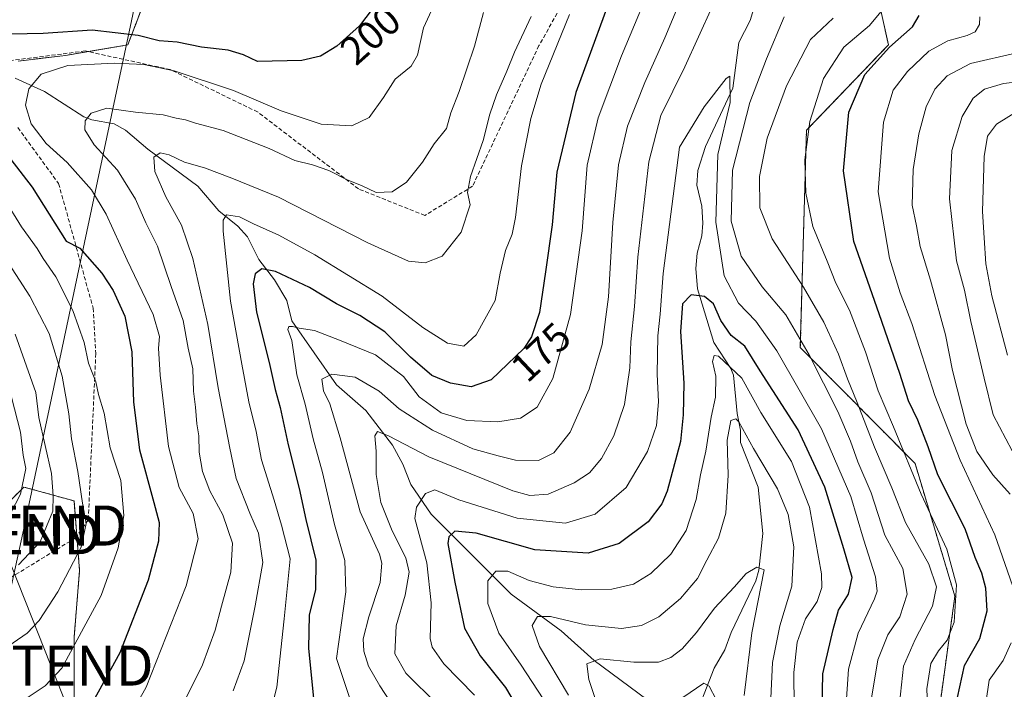
# Model space of a CAD drawing. Units: metres. Extents: x 609926 to 613348, y 4787158 to 4789527.
# Drawn here: x 610351 to 610596, y 4788389 to 4788556 of the extents above; entities that cross this region are included whole.
import ezdxf
from ezdxf.enums import TextEntityAlignment as Align

# ---------------------------------------------------------------- set-up
doc = ezdxf.new("R2010")
doc.units = ezdxf.units.M
doc.header["$MEASUREMENT"] = 0
doc.linetypes.add('TRAZOS', pattern=[0.75, 0.5, -0.25])
doc.linetypes.add('TRAZOSX2', pattern=[1.5, 1, -0.5])
doc.layers.get('0').update_dxf_attribs({"lineweight": 5})
for name, color, linetype, lineweight in [('Arbolado forestal', 92, 'TRAZOS', 0), ('Arbolado forestal CxS', 92, 'Continuous', 0), ('Corriente natural lineal', 142, 'Continuous', 13), ('Curva de nivel maestra', 36, 'Continuous', 30), ('Curva de nivel normal', 36, 'Continuous', 0), ('Matorral', 135, 'Continuous', 0), ('Matorral CxS', 135, 'Continuous', 0), ('Prado', 92, 'Continuous', 0), ('Prado CxS', 92, 'Continuous', 0), ('Rótulo de curva de nivel directora', 19, 'Continuous', 0), ('Senda', 19, 'TRAZOSX2', 0), ('Tendido', 6, 'Continuous', 0), ('Torre de tendido puntual', 7, 'Continuous', 0)]:
    doc.layers.add(name, color=color, linetype=linetype, lineweight=lineweight)
doc.styles.add('Arial', font='txt', dxfattribs={"height": 0.2})

# ---------------------------------------------------------------- blocks, each defined once
blk = doc.blocks.new('*U156')
at = {"layer": 'Arbolado forestal CxS', "color": 92, "linetype": 'Continuous', "lineweight": 0}
blk.add_polyline3d([(610336.86, 4788371.11, 197.53), (610336.86, 4788394.3, 209.43), (610341.83, 4788412.53, 214.96), (610343.95, 4788432.21, 222.02), (610351.59, 4788439.85, 220.11), (610364.09, 4788436.38, 211.53), (610365.48, 4788419.02, 208.74), (610364.09, 4788402.36, 205.5), (610364.09, 4788384.3, 201.42)], dxfattribs=at)
blk = doc.blocks.new('*U189')
at = {"layer": 'Curva de nivel normal', "color": 36, "linetype": 'Continuous', "lineweight": 0}
blk.add_polyline3d([(610350.28, 4788420.43, 215), (610355.62, 4788426.2, 215), (610358.77, 4788433.83, 215), (610358.86, 4788437.68, 215), (610358.49, 4788443.21, 215), (610355.34, 4788457.16, 215), (610354.56, 4788463.44, 215), (610349.46, 4788477.93, 215)], dxfattribs=at)
blk = doc.blocks.new('*U194')
at = {"layer": 'Curva de nivel normal', "color": 36, "linetype": 'Continuous', "lineweight": 0}
for points in [[(610597.5, 4788438.09, 185), (610593.15, 4788442.86, 185), (610589.17, 4788448.73, 185), (610586.52, 4788455.49, 185), (610583.12, 4788468.91, 185), (610581.32, 4788477.82, 185), (610577.61, 4788491.42, 185), (610575, 4788499.86, 185), (610574.07, 4788505, 185), (610573.04, 4788510.16, 185), (610573.3, 4788519.01, 185), (610574.72, 4788527.88, 185), (610576.56, 4788534.67, 185), (610578.7, 4788539.04, 185), (610581.74, 4788542.4, 185), (610587.58, 4788545.42, 185), (610599.12, 4788548.12, 185)], [(610478.05, 4788557.16, 185), (610473.9, 4788548.28, 185), (610472, 4788543.52, 185), (610469.39, 4788537.62, 185), (610467.76, 4788532.83, 185), (610466.12, 4788526.26, 185), (610462.89, 4788517.25, 185), (610462.16, 4788513.27, 185), (610462.88, 4788510.18, 185), (610460.57, 4788503.38, 185), (610455.83, 4788497.44, 185), (610451.66, 4788495.74, 185), (610447.48, 4788496.13, 185), (610437.31, 4788500.76, 185), (610415.1, 4788512.15, 185), (610403.45, 4788516.9, 185), (610396.6, 4788519.42, 185), (610391.67, 4788520.88, 185), (610387.85, 4788522.72, 185), (610385.56, 4788523.22, 185), (610383.95, 4788522.09, 185), (610384.23, 4788518.56, 185), (610386.98, 4788512.19, 185), (610390.88, 4788505.17, 185), (610393.74, 4788496.84, 185), (610397.42, 4788480.38, 185), (610400.02, 4788464.6, 185), (610402.94, 4788449.51, 185), (610404.48, 4788441.96, 185), (610407.88, 4788433.35, 185), (610410.12, 4788428.33, 185), (610411.13, 4788420.99, 185), (610409.27, 4788410.2, 185), (610406.51, 4788396.49, 185), (610403.8, 4788389.03, 185)]]:
    blk.add_polyline3d(points, dxfattribs=at)
blk = doc.blocks.new('*U197')
at = {"layer": 'Curva de nivel normal', "color": 36, "linetype": 'Continuous', "lineweight": 0}
blk.add_polyline3d([(610331.85, 4788520.14, 210), (610353.06, 4788487.45, 210), (610357.87, 4788478.16, 210), (610361.12, 4788467.49, 210), (610362.78, 4788458.08, 210), (610363.47, 4788451.83, 210), (610365.04, 4788443.74, 210), (610366.24, 4788435.82, 210), (610367.08, 4788430.72, 210), (610365.86, 4788424.87, 210), (610360.09, 4788413.69, 210), (610355.44, 4788406.59, 210), (610352.42, 4788403.4, 210), (610341.61, 4788396.04, 210)], dxfattribs=at)
blk = doc.blocks.new('*U214')
at = {"layer": 'Curva de nivel normal', "color": 36, "linetype": 'Continuous', "lineweight": 0}
blk.add_polyline3d([(610342.14, 4788519.03, 205), (610351.03, 4788504.74, 205), (610354.92, 4788499.3, 205), (610356.38, 4788496.83, 205), (610359.54, 4788492.25, 205), (610363.81, 4788483.85, 205), (610366.64, 4788475.88, 205), (610367.74, 4788470.74, 205), (610369.52, 4788466.06, 205), (610370.18, 4788462.92, 205), (610371.59, 4788458.28, 205), (610373.11, 4788449.64, 205), (610375.76, 4788441.5, 205), (610376.48, 4788432.76, 205), (610375.11, 4788424.7, 205), (610370.84, 4788412.83, 205), (610361.08, 4788394.66, 205), (610356.88, 4788390.31, 205), (610351.2, 4788386.41, 205)], dxfattribs=at)
blk = doc.blocks.new('*U218')
at = {"layer": 'Curva de nivel normal', "color": 36, "linetype": 'Continuous', "lineweight": 0}
blk.add_polyline3d([(610348.52, 4788462.26, 220), (610350.77, 4788453.49, 220), (610351.44, 4788447.83, 220), (610352.04, 4788444.48, 220), (610350.71, 4788438.09, 220), (610347.09, 4788430.98, 220)], dxfattribs=at)
blk = doc.blocks.new('*U240')
at = {"layer": 'Curva de nivel normal', "color": 36, "linetype": 'Continuous', "lineweight": 0}
for points in [[(610577.3, 4788374.96, 170), (610576.7, 4788389.49, 170), (610577.71, 4788395.81, 170), (610579.62, 4788399.04, 170), (610581.76, 4788401.62, 170), (610583.47, 4788406.13, 170), (610584.12, 4788415.49, 170), (610581.67, 4788424.32, 170), (610575.31, 4788438.08, 170), (610568.38, 4788454.85, 170), (610564.54, 4788463.86, 170), (610561.42, 4788473.52, 170), (610557.38, 4788483.96, 170), (610553.97, 4788490.72, 170), (610551.88, 4788496.15, 170), (610548.26, 4788504.83, 170), (610546.56, 4788513.16, 170), (610546.27, 4788521.41, 170), (610547.52, 4788531.02, 170), (610550.96, 4788541.68, 170), (610556.03, 4788549.57, 170), (610562.4, 4788554.96, 170), (610565.67, 4788558.83, 170)], [(610509.64, 4788569.1, 170), (610500.58, 4788547.34, 170), (610494.76, 4788531.87, 170), (610492.04, 4788520.1, 170), (610490.8, 4788503.7, 170), (610487.87, 4788482.84, 170), (610483.47, 4788466.93, 170), (610479.58, 4788459.76, 170), (610475.38, 4788457.02, 170), (610469.73, 4788456.09, 170), (610462.03, 4788456.45, 170), (610455.58, 4788458.36, 170), (610450.15, 4788462.35, 170), (610446.22, 4788467.37, 170), (610439.28, 4788472.84, 170), (610430.31, 4788476.43, 170), (610424.07, 4788478.86, 170), (610420.22, 4788479.47, 170), (610418.52, 4788479.9, 170), (610417.65, 4788479.84, 170), (610417.42, 4788479.11, 170), (610418.41, 4788476.4, 170), (610419.65, 4788467.86, 170), (610421.68, 4788460.47, 170), (610423.68, 4788451.85, 170), (610426.06, 4788443.5, 170), (610429.05, 4788430.49, 170), (610431.6, 4788421.49, 170), (610431.87, 4788413.72, 170), (610429.5, 4788397.08, 170), (610433.38, 4788385.58, 170)]]:
    blk.add_polyline3d(points, dxfattribs=at)
blk = doc.blocks.new('*U249')
at = {"layer": 'Curva de nivel normal', "color": 36, "linetype": 'Continuous', "lineweight": 0}
for points in [[(610569.88, 4788385.83, 165), (610570.9, 4788395.16, 165), (610573.76, 4788401.83, 165), (610578.1, 4788410.11, 165), (610579.08, 4788414.95, 165), (610577.18, 4788420.57, 165), (610571.37, 4788431.01, 165), (610567.96, 4788439.63, 165), (610563.65, 4788449.75, 165), (610559.34, 4788460.92, 165), (610556.88, 4788466.8, 165), (610554.66, 4788472.99, 165), (610551.04, 4788480.95, 165), (610545.9, 4788489.69, 165), (610538.12, 4788501.71, 165), (610535.04, 4788509.49, 165), (610535.01, 4788517.28, 165), (610536.92, 4788526.81, 165), (610541.7, 4788539.9, 165), (610547.67, 4788551.45, 165), (610553.31, 4788556.78, 165)], [(610517.12, 4788565.65, 165), (610511.39, 4788551.84, 165), (610506.35, 4788540.75, 165), (610502.06, 4788529.8, 165), (610499.85, 4788520.15, 165), (610498.4, 4788505.83, 165), (610497.37, 4788487.24, 165), (610495.76, 4788475.36, 165), (610492.48, 4788464.24, 165), (610487.78, 4788453.56, 165), (610483.74, 4788448.34, 165), (610479.87, 4788446.44, 165), (610474.16, 4788446.55, 165), (610469.81, 4788447.59, 165), (610463.5, 4788449.34, 165), (610453.45, 4788454.06, 165), (610445.18, 4788459.38, 165), (610440.17, 4788463.75, 165), (610434.15, 4788467.26, 165), (610428.32, 4788468.03, 165), (610425.84, 4788466.77, 165), (610426.25, 4788463.83, 165), (610427.86, 4788460.58, 165), (610430.4, 4788452.13, 165), (610435.44, 4788433.65, 165), (610440.22, 4788423.13, 165), (610440.84, 4788420.82, 165), (610440.44, 4788416.02, 165), (610437.6, 4788407.52, 165), (610436.17, 4788402, 165), (610436.3, 4788398.89, 165), (610437.53, 4788395.16, 165), (610440.31, 4788390.26, 165), (610445.34, 4788382.64, 165)]]:
    blk.add_polyline3d(points, dxfattribs=at)
blk = doc.blocks.new('*U259')
at = {"layer": 'Curva de nivel normal', "color": 36, "linetype": 'Continuous', "lineweight": 0}
for points in [[(610598.64, 4788349.22, 180), (610595.85, 4788354.12, 180), (610593.7, 4788361.04, 180), (610592.4, 4788367.74, 180), (610591.66, 4788377.16, 180), (610591.4, 4788385.93, 180), (610592.25, 4788391.71, 180), (610595.69, 4788396.63, 180), (610597.72, 4788400.97, 180)], [(610598.7, 4788413.41, 180), (610593.66, 4788427.9, 180), (610585.01, 4788446.53, 180), (610578.67, 4788462.68, 180), (610572.94, 4788480.63, 180), (610570.06, 4788488.3, 180), (610567.38, 4788496.92, 180), (610564.57, 4788513.49, 180), (610565.86, 4788530.83, 180), (610568.33, 4788538.83, 180), (610571.84, 4788543.5, 180), (610577.2, 4788548.55, 180), (610581.91, 4788551.09, 180), (610586.77, 4788552.41, 180), (610588.75, 4788553.39, 180), (610589.79, 4788555.16, 180), (610589.86, 4788557.08, 180)], [(610487.58, 4788557.71, 180), (610480.53, 4788540.33, 180), (610477.94, 4788531.78, 180), (610475.67, 4788519.93, 180), (610474.16, 4788507.08, 180), (610473.31, 4788502.89, 180), (610471.66, 4788498.82, 180), (610470.34, 4788493.16, 180), (610469.07, 4788486.35, 180), (610464.35, 4788477.8, 180), (610461.24, 4788474.93, 180), (610457.2, 4788475.68, 180), (610451.07, 4788479.65, 180), (610440.87, 4788487.45, 180), (610424.15, 4788497.73, 180), (610415.11, 4788502.69, 180), (610408.84, 4788505.46, 180), (610405.33, 4788507.2, 180), (610402.12, 4788507.76, 180), (610401.24, 4788506.39, 180), (610401.29, 4788503.64, 180), (610403.06, 4788486.16, 180), (610405.96, 4788470.47, 180), (610407.66, 4788461.11, 180), (610409.48, 4788453.73, 180), (610410.86, 4788446.6, 180), (610414.01, 4788436.55, 180), (610415.82, 4788430.31, 180), (610417.96, 4788421.9, 180), (610416.5, 4788406.99, 180), (610414.68, 4788389.95, 180), (610412.8, 4788382.83, 180)]]:
    blk.add_polyline3d(points, dxfattribs=at)
blk = doc.blocks.new('*U272')
at = {"layer": 'Curva de nivel normal', "color": 36, "linetype": 'Continuous', "lineweight": 0}
for points in [[(610596.81, 4788472.72, 195), (610592.87, 4788487.51, 195), (610591.36, 4788495.52, 195), (610591.02, 4788502, 195), (610590.55, 4788508.57, 195), (610590.94, 4788522.28, 195), (610591.78, 4788527.32, 195), (610594.06, 4788530.3, 195), (610599.52, 4788533.76, 195)], [(610454.19, 4788560.87, 195), (610451.25, 4788554.39, 195), (610449.7, 4788547.53, 195), (610448.11, 4788544.78, 195), (610444.13, 4788541.59, 195), (610441.27, 4788536.95, 195), (610437.67, 4788531.97, 195), (610433.35, 4788529.94, 195), (610425.72, 4788530.3, 195), (610415.72, 4788533.64, 195), (610403.83, 4788538.74, 195), (610389.04, 4788543.65, 195), (610381.47, 4788545.24, 195), (610374.16, 4788545.54, 195), (610362.54, 4788544.92, 195), (610355.89, 4788542.83, 195), (610352.86, 4788539.16, 195), (610351.99, 4788535.08, 195), (610353.4, 4788530.42, 195), (610357.11, 4788525.47, 195), (610362.38, 4788520.8, 195), (610368.42, 4788513.92, 195), (610372.12, 4788507.9, 195), (610377.3, 4788496.44, 195), (610383.84, 4788482.89, 195), (610385.43, 4788477.35, 195), (610385.12, 4788474.44, 195), (610385.53, 4788467.74, 195), (610387.62, 4788449.94, 195), (610390.33, 4788439.77, 195), (610393.83, 4788433.23, 195), (610395.01, 4788426.92, 195), (610392.08, 4788415.21, 195), (610382.09, 4788389.92, 195), (610375.64, 4788378.49, 195)]]:
    blk.add_polyline3d(points, dxfattribs=at)
blk = doc.blocks.new('*U278')
at = {"layer": 'Curva de nivel normal', "color": 36, "linetype": 'Continuous', "lineweight": 0}
for points in [[(610597.95, 4788448.9, 190), (610593.26, 4788457.81, 190), (610590.96, 4788466.96, 190), (610587.67, 4788481.15, 190), (610586.06, 4788488.92, 190), (610584.12, 4788496.21, 190), (610582.34, 4788511.74, 190), (610582.89, 4788523.74, 190), (610585.5, 4788532.28, 190), (610588.22, 4788536.82, 190), (610591.07, 4788539.08, 190), (610595.79, 4788540.5, 190), (610603.03, 4788541.28, 190)], [(610466.17, 4788558.16, 190), (610463.92, 4788549.74, 190), (610460.1, 4788538.48, 190), (610457.99, 4788533.15, 190), (610456.93, 4788529.24, 190), (610453.87, 4788525.41, 190), (610450.93, 4788520.89, 190), (610446.95, 4788515.84, 190), (610443.42, 4788513.48, 190), (610439.42, 4788513.33, 190), (610435.77, 4788515.02, 190), (610432.22, 4788516.47, 190), (610427.64, 4788518.74, 190), (610423.5, 4788520.17, 190), (610419.14, 4788521.24, 190), (610412.72, 4788524.3, 190), (610401.25, 4788528.73, 190), (610394.37, 4788530.54, 190), (610391.86, 4788531.42, 190), (610389.59, 4788531.85, 190), (610386.32, 4788532.66, 190), (610379.42, 4788533.29, 190), (610372.29, 4788534.28, 190), (610368.36, 4788533.11, 190), (610366.84, 4788531.16, 190), (610366.77, 4788528.92, 190), (610369.08, 4788525.18, 190), (610374.96, 4788518.87, 190), (610379.42, 4788511.66, 190), (610382, 4788505.71, 190), (610384.91, 4788499.87, 190), (610388.3, 4788489.85, 190), (610391.27, 4788481.4, 190), (610392.54, 4788474.45, 190), (610393.72, 4788469.3, 190), (610393.86, 4788463.77, 190), (610394.39, 4788459.8, 190), (610394.73, 4788455.61, 190), (610395.17, 4788452.58, 190), (610395.3, 4788448.55, 190), (610396.16, 4788443.74, 190), (610397.96, 4788438.91, 190), (610401.18, 4788432.92, 190), (610403.6, 4788425.86, 190), (610403.22, 4788418.58, 190), (610400.83, 4788410.16, 190), (610399.3, 4788404.16, 190), (610396.11, 4788395.49, 190), (610391.66, 4788386.49, 190)]]:
    blk.add_polyline3d(points, dxfattribs=at)
blk = doc.blocks.new('*U286')
at = {"layer": 'Curva de nivel normal', "color": 36, "linetype": 'Continuous', "lineweight": 0}
for points in [[(610562.71, 4788386.17, 160), (610564.48, 4788396.75, 160), (610566.96, 4788402.98, 160), (610569.99, 4788407.49, 160), (610571.75, 4788413.16, 160), (610570.71, 4788419.49, 160), (610566.22, 4788427.83, 160), (610562.8, 4788438.4, 160), (610559.48, 4788446.1, 160), (610557.68, 4788451.3, 160), (610554.48, 4788458.64, 160), (610547.34, 4788472.83, 160), (610541.5, 4788482.8, 160), (610535.64, 4788489.77, 160), (610530.42, 4788497.39, 160), (610527.91, 4788506.17, 160), (610528.22, 4788518.82, 160), (610532.54, 4788535.77, 160), (610536.68, 4788546.59, 160), (610541.15, 4788557.06, 160)], [(610523.2, 4788559.59, 160), (610516.39, 4788544.6, 160), (610510.37, 4788532.46, 160), (610507.42, 4788520.96, 160), (610504.67, 4788497.18, 160), (610503.81, 4788484.83, 160), (610502.91, 4788476.06, 160), (610502.68, 4788469.56, 160), (610501.34, 4788460.46, 160), (610498.7, 4788452.65, 160), (610495.62, 4788446.97, 160), (610492.62, 4788443.4, 160), (610488.8, 4788440.9, 160), (610482.26, 4788438.05, 160), (610477.72, 4788437.73, 160), (610473.48, 4788438.93, 160), (610452.5, 4788447.39, 160), (610442.48, 4788452.61, 160), (610439.78, 4788453.68, 160), (610439.05, 4788452.62, 160), (610439.45, 4788448.83, 160), (610439.44, 4788442.94, 160), (610440.57, 4788435.96, 160), (610443.38, 4788428.94, 160), (610446.84, 4788422.19, 160), (610447.62, 4788418.62, 160), (610446.67, 4788412.86, 160), (610444.42, 4788405.2, 160), (610444.08, 4788398.27, 160), (610446.84, 4788393.42, 160), (610454.68, 4788385.6, 160)]]:
    blk.add_polyline3d(points, dxfattribs=at)
blk = doc.blocks.new('*U290')
at = {"layer": 'Curva de nivel maestra', "color": 36, "linetype": 'Continuous', "lineweight": 30}
blk.add_polyline3d([(610550.32, 4788372.28, 150), (610550.76, 4788393.29, 150), (610553.32, 4788404.28, 150), (610554.66, 4788409.16, 150), (610557.19, 4788413.16, 150), (610558.09, 4788417.31, 150), (610555.99, 4788424.4, 150), (610551.29, 4788439.84, 150), (610544.6, 4788454.13, 150), (610535.13, 4788468.86, 150), (610531.32, 4788474.97, 150), (610527.89, 4788477.62, 150), (610525.37, 4788481.34, 150), (610523.53, 4788485.49, 150), (610521.25, 4788487.34, 150), (610517.91, 4788487.74, 150), (610515.79, 4788485.52, 150), (610515.24, 4788478.65, 150), (610516.14, 4788465.72, 150), (610515.97, 4788457.81, 150), (610515.31, 4788451.2, 150), (610511.97, 4788438.83, 150), (610510.6, 4788435.65, 150), (610507.24, 4788431.16, 150), (610499.96, 4788425.79, 150), (610492.24, 4788423.35, 150), (610478.96, 4788424.17, 150), (610464.36, 4788428.38, 150), (610459.02, 4788428.88, 150), (610457.49, 4788427.4, 150), (610457.25, 4788425.74, 150), (610459.02, 4788416.13, 150), (610461.42, 4788404.63, 150), (610465.32, 4788397.78, 150), (610471.65, 4788389.88, 150), (610475.65, 4788383.16, 150)], dxfattribs=at)
blk = doc.blocks.new('*U293')
at = {"layer": 'Curva de nivel maestra', "color": 36, "linetype": 'Continuous', "lineweight": 30}
for points in [[(610584.29, 4788387.4, 175), (610586.11, 4788395.36, 175), (610589.91, 4788402.06, 175), (610591.75, 4788408.97, 175), (610591.38, 4788414.66, 175), (610590.38, 4788418.33, 175), (610588.73, 4788422.31, 175), (610586.22, 4788429.41, 175), (610579.46, 4788442.85, 175), (610577, 4788449.83, 175), (610574.43, 4788456.49, 175), (610572.08, 4788461.35, 175), (610569.96, 4788468.16, 175), (610564.77, 4788483, 175), (610558.51, 4788501.07, 175), (610555.92, 4788518.7, 175), (610557.28, 4788533.33, 175), (610561.27, 4788542.7, 175), (610567.42, 4788549.49, 175), (610573.15, 4788554.58, 175), (610574.8, 4788557.43, 175)], [(610499.91, 4788567.56, 175), (610489.15, 4788538.23, 175), (610484.42, 4788518.37, 175), (610483.3, 4788505.25, 175), (610481.61, 4788493.5, 175), (610480.15, 4788483.38, 175), (610478.14, 4788477.34, 175), (610476.26, 4788474.37, 175), (610468.05, 4788466.61, 175), (610463.12, 4788464.85, 175), (610457.91, 4788465.76, 175), (610453.33, 4788467.67, 175), (610448, 4788472.24, 175), (610441.61, 4788478.52, 175), (610435.36, 4788482.61, 175), (610429.52, 4788485.52, 175), (610422.79, 4788489.6, 175), (610414.31, 4788493.62, 175), (610410.91, 4788494.24, 175), (610409.28, 4788493.04, 175), (610408.73, 4788490.49, 175), (610409.59, 4788483.49, 175), (610412.74, 4788470.92, 175), (610414.23, 4788464.18, 175), (610415.45, 4788459.7, 175), (610417.45, 4788450.36, 175), (610420.24, 4788439.49, 175), (610421.88, 4788431.79, 175), (610424.37, 4788421.62, 175), (610424.29, 4788414.2, 175), (610422.7, 4788407.94, 175), (610422.52, 4788399.62, 175), (610423.95, 4788385.52, 175)]]:
    blk.add_polyline3d(points, dxfattribs=at)
blk = doc.blocks.new('*U297')
at = {"layer": 'Curva de nivel maestra', "color": 36, "linetype": 'Continuous', "lineweight": 30}
for points in [[(610440.28, 4788561.49, 200), (610435.29, 4788554.83, 200), (610429.64, 4788549.82, 200), (610425.5, 4788547.27, 200), (610420.91, 4788546.19, 200), (610409.84, 4788545.94, 200), (610406.36, 4788547.61, 200), (610402.48, 4788548.75, 200), (610395.86, 4788549.53, 200), (610389.84, 4788550.78, 200), (610385.3, 4788551.08, 200), (610380.04, 4788552.43, 200), (610368.63, 4788553.75, 200), (610356.38, 4788552.96, 200), (610348.45, 4788552.74, 200)], [(610342.14, 4788529.47, 200), (610353.62, 4788514.58, 200), (610362.14, 4788501.19, 200), (610365.57, 4788499.43, 200), (610371.06, 4788493.17, 200), (610373.88, 4788488.84, 200), (610376.77, 4788482.42, 200), (610378.51, 4788473.52, 200), (610378.93, 4788461.04, 200), (610380.4, 4788449.16, 200), (610383.98, 4788435.98, 200), (610385.29, 4788431.04, 200), (610385.14, 4788426.34, 200), (610382.54, 4788416.62, 200), (610375.52, 4788398.49, 200), (610367.9, 4788384.66, 200)]]:
    blk.add_polyline3d(points, dxfattribs=at)
blk = doc.blocks.new('5TTEND')
blk.add_text('5TTEND', height=10).set_placement((0, 0), align=Align.MIDDLE_CENTER)

msp = doc.modelspace()

# ---------------------------------------------------------------- linework, layer by layer
at = {"layer": 'Arbolado forestal', "color": 92, "linetype": 'TRAZOS', "lineweight": 0}
for points in [[(610641.67, 4788710.31, 212.63), (610638.35, 4788661.12, 210.64), (610646.63, 4788654.5, 214.87), (610643.32, 4788634.61, 206.07), (610663.2, 4788621.36, 210.23), (610641.3, 4788615.6, 200.92), (610639.63, 4788615.16, 201.01), (610637.68, 4788614.65, 201.13), (610631.72, 4788613.08, 202.2), (610619.61, 4788618.37, 197.57), (610618.2, 4788618.98, 196.81), (610616.85, 4788619.57, 195.87), (610606.21, 4788624.22, 187.52), (610561.18, 4788617.35, 172.21), (610560.48, 4788579.94, 169.71), (610567.11, 4788550.12, 174.59), (610546.67, 4788528.81, 169.73), (610545.15, 4788474.61, 158.8), (610573.74, 4788445.75, 171.12), (610583.68, 4788412.62, 169.1), (610579.89, 4788385.14, 171.89), (610577.05, 4788364.57, 168.52)], [(610350.15, 4788546.05, 196.41), (610361.95, 4788547.48, 197.15), (610367.59, 4788548.43, 197.3), (610377.49, 4788550.08, 198.32), (610385.91, 4788572.09, 210.19), (610383.28, 4788580.84, 214.66), (610392.38, 4788594.1, 220.73), (610399.85, 4788609.01, 223.76), (610402.74, 4788621.95, 223.49), (610373.6, 4788649.79, 232.04), (610373.31, 4788674.41, 231.81)], [(610336.86, 4788371.11, 197.53), (610336.86, 4788394.3, 209.43), (610341.83, 4788412.53, 214.96), (610341.92, 4788413.34, 214.93), (610343.95, 4788432.21, 222.02), (610351.59, 4788439.85, 220.11), (610364.09, 4788436.38, 211.53), (610364.79, 4788427.62, 210.6), (610365.48, 4788419.02, 208.74), (610364.09, 4788402.36, 205.5), (610364.09, 4788384.31, 201.42)]]:
    msp.add_polyline3d(points, dxfattribs=at)
at = {"layer": 'Arbolado forestal CxS', "color": 92, "linetype": 'Continuous', "lineweight": 0}
for points in [[(610606.21, 4788624.22, 187.52), (610561.18, 4788617.35, 172.21), (610560.48, 4788579.94, 169.71), (610567.11, 4788550.12, 174.59), (610546.67, 4788528.81, 169.73), (610545.15, 4788474.61, 158.8), (610573.74, 4788445.75, 171.12), (610583.68, 4788412.62, 169.1), (610579.89, 4788385.14, 171.89)], [(610350.15, 4788546.05, 196.41), (610361.95, 4788547.48, 197.15), (610377.49, 4788550.07, 198.32), (610385.91, 4788572.09, 210.19)], [(610364.09, 4788384.3, 201.42), (610364.09, 4788402.36, 205.5), (610365.48, 4788419.02, 208.74), (610364.09, 4788436.38, 211.53), (610351.59, 4788439.85, 220.11), (610343.95, 4788432.21, 222.02), (610341.83, 4788412.53, 214.96), (610336.86, 4788394.3, 209.43), (610336.86, 4788371.11, 197.53)]]:
    msp.add_polyline3d(points, dxfattribs=at)
at = {"layer": 'Corriente natural lineal', "color": 142, "linetype": 'Continuous', "lineweight": 13}
for points in [[(610535.6, 4788566.08, 157.21), (610532.62, 4788556.16, 156.44), (610529.79, 4788550.67, 156.2), (610528.34, 4788539.27, 155.89), (610521.5, 4788524.77, 154.02), (610519.58, 4788518.77, 153.98), (610519.31, 4788515.09, 153.51), (610520.56, 4788509.84, 152.87), (610520.87, 4788505.68, 152.25), (610520.63, 4788502.49, 151.94), (610519.44, 4788498.13, 151.95), (610519.06, 4788494.31, 151.82), (610519.55, 4788489.25, 150.31), (610523.58, 4788475.91, 146.44), (610527.81, 4788469.44, 144.69), (610528.49, 4788467.78, 144.2), (610529.4, 4788458.18, 141.48), (610530.27, 4788454.03, 139.94), (610530.21, 4788450.99, 139.54), (610534.6, 4788439.83, 137.51), (610535.8, 4788428.24, 136.15), (610534.8, 4788419.11, 135.12), (610534.09, 4788416.45, 134.79), (610527.92, 4788403.56, 132.23), (610526.3, 4788399.29, 131.55), (610523.69, 4788394.71, 130.93), (610518.09, 4788380.42, 127.88)], [(610349.44, 4788541.78, 195.19), (610356.77, 4788538.47, 193.55), (610366.54, 4788532.17, 190.17), (610368.52, 4788531.45, 189.64), (610374.09, 4788530.41, 188.6), (610376.92, 4788528.82, 187.76), (610382.5, 4788524.06, 186.24), (610394.93, 4788514.85, 182.39), (610400.15, 4788508.74, 180.54), (610404.93, 4788504.86, 179.24), (610407.36, 4788502.2, 178.25), (610410.2, 4788496.55, 176.39), (610414.03, 4788491.51, 173.42), (610417.16, 4788486.35, 171.48), (610418.42, 4788481.29, 170.67), (610429.55, 4788465.36, 164.19), (610436.84, 4788458.92, 161.77), (610443.46, 4788450.26, 159.67), (610446.08, 4788445.57, 158.98), (610448.08, 4788440.51, 156.77), (610453.1, 4788433.04, 152.24), (610473.05, 4788413.13, 142.25), (610485.53, 4788403.99, 138.68), (610493.77, 4788396.57, 135.18), (610506.86, 4788386.84, 130.6)]]:
    msp.add_polyline3d(points, dxfattribs=at)
at = {"layer": 'Curva de nivel normal', "color": 36, "linetype": 'Continuous', "lineweight": 0}
for points in [[(610556.47, 4788384.56, 155), (610557.18, 4788394.42, 155), (610559.53, 4788403.39, 155), (610563.66, 4788411.99, 155), (610564.29, 4788413.86, 155), (610563.9, 4788417.49, 155), (610560.86, 4788426.82, 155), (610557.72, 4788437.48, 155), (610550.41, 4788454.34, 155), (610539.32, 4788473.83, 155), (610534.05, 4788481.2, 155), (610529.77, 4788485.67, 155), (610526.18, 4788492.54, 155), (610524.05, 4788505.89, 155), (610524.62, 4788522.74, 155), (610527.63, 4788535.7, 155), (610527.54, 4788542.32, 155), (610526.64, 4788541.68, 155), (610521.18, 4788534.66, 155), (610515.05, 4788524.63, 155), (610510.97, 4788493.12, 155), (610510.17, 4788482.97, 155), (610509.61, 4788477.52, 155), (610509.46, 4788467.97, 155), (610509.82, 4788461.12, 155), (610509.32, 4788455.22, 155), (610507.04, 4788448.73, 155), (610501.75, 4788439.73, 155), (610494.04, 4788433.08, 155), (610486.58, 4788430.86, 155), (610474.59, 4788432.05, 155), (610460, 4788436.65, 155), (610454.07, 4788439.13, 155), (610451.74, 4788438.23, 155), (610449.49, 4788434.79, 155), (610449.07, 4788432.04, 155), (610452.02, 4788420.98, 155), (610453.11, 4788410.93, 155), (610452.84, 4788402.05, 155), (610453.37, 4788399.89, 155), (610456.31, 4788395.8, 155), (610463.92, 4788387.98, 155)], [(610543.64, 4788385.02, 145), (610543.56, 4788393.63, 145), (610544.33, 4788401.17, 145), (610546.47, 4788406.95, 145), (610549.34, 4788411.3, 145), (610550.52, 4788414.79, 145), (610550.44, 4788418.2, 145), (610547.42, 4788434.83, 145), (610542.96, 4788446.24, 145), (610535.31, 4788458.47, 145), (610530.6, 4788467.01, 145), (610524.78, 4788472.48, 145), (610523.7, 4788472.67, 145), (610523.23, 4788471.13, 145), (610524.1, 4788467.46, 145), (610523.98, 4788462.23, 145), (610522.93, 4788457.27, 145), (610521.56, 4788448.77, 145), (610520.26, 4788442.92, 145), (610519.22, 4788436.71, 145), (610516.69, 4788429, 145), (610512.9, 4788423.14, 145), (610507.9, 4788418.3, 145), (610503.59, 4788415.61, 145), (610498.12, 4788414.36, 145), (610490.62, 4788414.2, 145), (610483.51, 4788414.95, 145), (610477.52, 4788416.58, 145), (610472.2, 4788418.83, 145), (610469.28, 4788418.86, 145), (610467.28, 4788416.49, 145), (610467.25, 4788410.83, 145), (610470.02, 4788403.4, 145), (610475.52, 4788395.43, 145), (610482.43, 4788384.88, 145)], [(610537.78, 4788387.22, 140), (610538.25, 4788396.06, 140), (610540.05, 4788405.22, 140), (610543.05, 4788415.16, 140), (610543.57, 4788424.92, 140), (610542.16, 4788433.02, 140), (610539.5, 4788439.41, 140), (610533.51, 4788449.42, 140), (610529.85, 4788456.1, 140), (610529.08, 4788456.89, 140), (610527.85, 4788456.43, 140), (610526.92, 4788451.5, 140), (610527.19, 4788442.77, 140), (610526.62, 4788433.31, 140), (610524.71, 4788427.06, 140), (610521.88, 4788421.58, 140), (610519.51, 4788417.01, 140), (610515.31, 4788412.08, 140), (610509.91, 4788407.45, 140), (610505.58, 4788405.29, 140), (610500.58, 4788404.6, 140), (610491.57, 4788405.5, 140), (610482.91, 4788407.6, 140), (610479.63, 4788407.6, 140), (610478.29, 4788405.34, 140), (610480.15, 4788400.06, 140), (610487.34, 4788387.92, 140)], [(610531.11, 4788387.89, 135), (610533.02, 4788403.47, 135), (610536.11, 4788419.16, 135), (610534.32, 4788419.85, 135), (610531.68, 4788418.26, 135), (610528.63, 4788414.84, 135), (610523.77, 4788409.6, 135), (610519.29, 4788403.6, 135), (610515.71, 4788399.49, 135), (610512.86, 4788397.31, 135), (610509.83, 4788396.21, 135), (610503.62, 4788396.2, 135), (610495.25, 4788396.97, 135), (610491.97, 4788395.79, 135), (610492.45, 4788391.84, 135), (610495.71, 4788381.96, 135)], [(610524.13, 4788386.9, 130), (610522.46, 4788390.23, 130), (610521.11, 4788390.93, 130), (610515.82, 4788387.36, 130)]]:
    msp.add_polyline3d(points, dxfattribs=at)
at = {"layer": 'Matorral', "color": 135, "linetype": 'Continuous', "lineweight": 0}
msp.add_polyline3d([(610641.67, 4788710.31, 212.63), (610638.35, 4788661.12, 210.64), (610646.63, 4788654.5, 214.87), (610643.32, 4788634.61, 206.07), (610663.2, 4788621.36, 210.23), (610641.3, 4788615.6, 200.92), (610639.63, 4788615.16, 201.01), (610637.68, 4788614.65, 201.13), (610631.72, 4788613.08, 202.2), (610619.61, 4788618.37, 197.57), (610618.2, 4788618.98, 196.81), (610616.85, 4788619.57, 195.87), (610606.21, 4788624.22, 187.52), (610561.18, 4788617.35, 172.21), (610560.48, 4788579.94, 169.71), (610567.11, 4788550.12, 174.59), (610546.67, 4788528.81, 169.73), (610545.15, 4788474.61, 158.8), (610573.74, 4788445.75, 171.12), (610583.68, 4788412.62, 169.1), (610579.89, 4788385.14, 171.89), (610577.05, 4788364.57, 168.52)], dxfattribs=at)
at = {"layer": 'Matorral CxS', "color": 135, "linetype": 'Continuous', "lineweight": 0}
msp.add_polyline3d([(610607.71, 4788341.3, 180.86), (610587.86, 4788338.65, 167.73), (610577.05, 4788364.57, 168.52), (610579.89, 4788385.14, 171.89), (610583.68, 4788412.62, 169.1), (610573.74, 4788445.75, 171.12), (610545.15, 4788474.61, 158.8), (610546.67, 4788528.81, 169.73), (610567.11, 4788550.12, 174.59), (610560.48, 4788579.94, 169.71), (610561.18, 4788617.35, 172.21), (610606.21, 4788624.22, 187.52)], dxfattribs=at)
at = {"layer": 'Prado', "color": 92, "linetype": 'Continuous', "lineweight": 0}
msp.add_polyline3d([(610350.15, 4788546.05, 196.41), (610361.95, 4788547.48, 197.15), (610367.59, 4788548.43, 197.3), (610377.49, 4788550.08, 198.32), (610385.91, 4788572.09, 210.19), (610383.28, 4788580.84, 214.66), (610392.38, 4788594.1, 220.73), (610399.85, 4788609.01, 223.76), (610402.74, 4788621.95, 223.49), (610373.6, 4788649.79, 232.04), (610373.31, 4788674.41, 231.81)], dxfattribs=at)
at = {"layer": 'Prado CxS', "color": 92, "linetype": 'Continuous', "lineweight": 0}
msp.add_polyline3d([(610343.52, 4788690.18, 251.2), (610373.31, 4788674.41, 231.81), (610373.31, 4788674.41, 231.81), (610373.6, 4788649.79, 232.04), (610402.74, 4788621.95, 223.49), (610399.85, 4788609.01, 223.76), (610392.38, 4788594.1, 220.73), (610383.28, 4788580.84, 214.66), (610385.91, 4788572.09, 210.19), (610377.49, 4788550.07, 198.32), (610361.95, 4788547.48, 197.15), (610350.15, 4788546.05, 196.41)], dxfattribs=at)
at = {"layer": 'Senda', "color": 19, "linetype": 'TRAZOSX2', "lineweight": 0}
for points in [[(610575.77, 4788746.62, 179.95), (610563.99, 4788733.79, 180.07), (610526.29, 4788683.52, 180.59), (610513.06, 4788661.69, 179.83), (610506.44, 4788632.59, 175.73), (610501.81, 4788623.33, 174.71), (610500.09, 4788617.24, 173.94), (610499.17, 4788610.1, 174.45), (610501.81, 4788593.56, 176.19), (610491.89, 4788571.07, 179.47), (610479.99, 4788549.91, 181.81), (610463.45, 4788514.85, 184.83), (610451.54, 4788507.57, 187.7), (610435.01, 4788514.19, 189.56), (610409.87, 4788533.37, 193.52), (610388.04, 4788543.95, 194.71), (610366.88, 4788548.58, 197.38), (610346.37, 4788545.94, 196.27)], [(610350.08, 4788529.48, 196.02), (610360.26, 4788515.51, 197.71), (610368.86, 4788484.42, 202.32), (610369.52, 4788473.18, 204.12), (610367.64, 4788431.61, 209.59), (610364.46, 4788427.16, 210.65), (610340.65, 4788412.56, 215.26)]]:
    msp.add_polyline3d(points, dxfattribs=at)
at = {"layer": 'Tendido', "color": 6, "linetype": 'Continuous', "lineweight": 0}
for points in [[(610303.85, 4787846.8, 92.41), (610285.31, 4787868.21, 93.35), (610294.62, 4788168.26, 164.31), (610351.72, 4788430.24, 217.25), (610391.09, 4788615.81, 227.68), (610423.32, 4788759.6, 257.64), (610394, 4788780.13, 278.8), (610387.82, 4788784.88, 280.6)], [(610295.09, 4788476.02, 242.54), (610308.67, 4788463.42, 239.31), (610345.25, 4788428.1, 220.02), (610358.32, 4788395.32, 206.16), (610388.84, 4788318.76, 169.55)]]:
    msp.add_polyline3d(points, dxfattribs=at)

# ---------------------------------------------------------------- block references
at = {"layer": 'Arbolado forestal CxS', "color": 92, "linetype": 'Continuous', "lineweight": 0}
msp.add_blockref('*U156', (0, 0), dxfattribs=at)
at = {"layer": 'Curva de nivel maestra', "color": 36, "linetype": 'Continuous', "lineweight": 30}
for name in ['*U297', '*U293', '*U290']:
    msp.add_blockref(name, (0, 0), dxfattribs=at)
at = {"layer": 'Curva de nivel normal', "color": 36, "linetype": 'Continuous', "lineweight": 0}
for name in ['*U218', '*U189', '*U272', '*U278', '*U194', '*U214', '*U197', '*U259', '*U240', '*U249', '*U286']:
    msp.add_blockref(name, (0, 0), dxfattribs=at)
at = {"layer": 'Torre de tendido puntual', "linetype": 'Continuous', "lineweight": 0}
for p in [(610351.72, 4788430.24, 217.52), (610345.25, 4788428.1, 220.66), (610358.32, 4788395.32, 206.09)]:
    msp.add_blockref('5TTEND', p, dxfattribs=at)

# ---------------------------------------------------------------- texts
at = {"layer": 'Rótulo de curva de nivel directora', "color": 19, "linetype": 'Continuous', "lineweight": 0, "style": 'Arial'}
for s, rotation, p in [('200', 41.5643, (610437.98, 4788552.51)), ('175', 43.386, (610480.47, 4788473.51))]:
    msp.add_text(s, height=7, rotation=rotation, dxfattribs=at).set_placement(p, align=Align.MIDDLE_CENTER)

doc.saveas('drawing.dxf')
